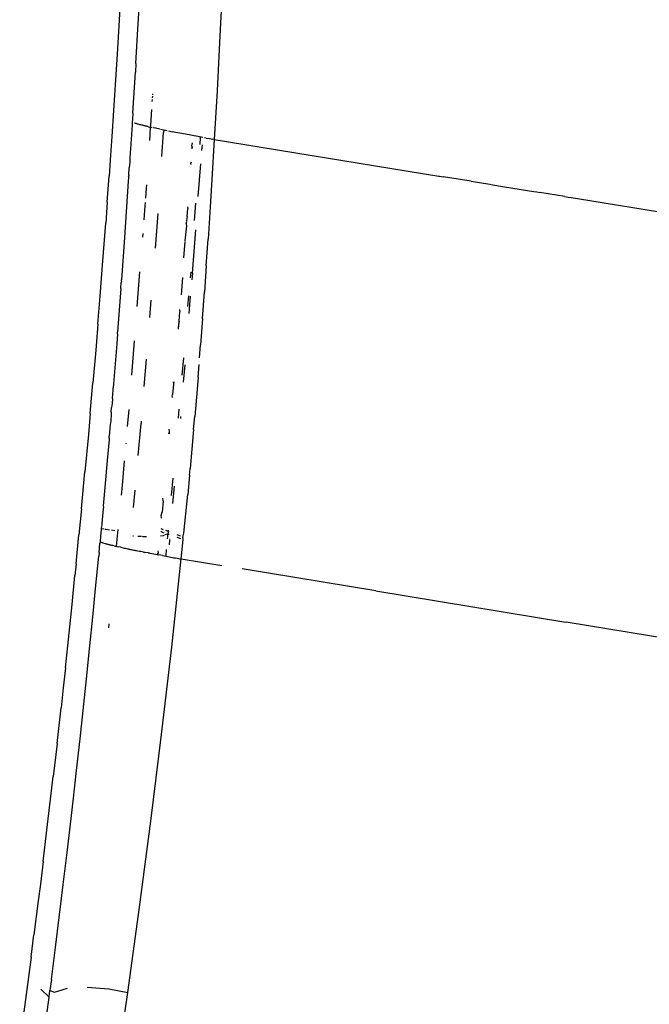
# Model space of a CAD drawing. Units: millimetres. Extents: x 2301 to 7584, y 373 to 4184.
# Drawn here: x 4879 to 4912, y 3373 to 3425 of the extents above; entities that cross this region are included whole.
import ezdxf

# ---------------------------------------------------------------- set-up
doc = ezdxf.new("R2010")
doc.units = ezdxf.units.MM

msp = doc.modelspace()

# ---------------------------------------------------------------- linework, layer by layer
for p, q in [((4884.881, 3424.226), (4884.993, 3426.199)), ((4889.334, 3426.096), (4889.208, 3423.521)), ((4883.95, 3425.64), (4883.878, 3424.396)), ((4883.878, 3424.396), (4883.788, 3422.902)), ((4884.773, 3422.407), (4884.881, 3424.226)), ((4889.208, 3423.521), (4889.073, 3420.949)), ((4883.788, 3422.902), (4883.702, 3421.533)), ((4884.773, 3422.407), (4884.745, 3421.945)), ((4883.702, 3421.533), (4883.597, 3419.914)), ((4884.608, 3419.764), (4884.745, 3421.945)), ((4885.634, 3420.49), (4885.627, 3420.385)), ((4885.645, 3420.665), (4885.64, 3420.588)), ((4885.654, 3420.803), (4885.65, 3420.738)), ((4889.073, 3420.949), (4888.928, 3418.381)), ((4883.597, 3419.914), (4883.506, 3418.544)), ((4885.599, 3419.959), (4885.546, 3419.136)), ((4884.588, 3419.452), (4884.583, 3419.298)), ((4884.608, 3419.764), (4884.588, 3419.452)), ((4884.568, 3419.134), (4884.455, 3417.405)), ((4884.583, 3419.298), (4884.568, 3419.134)), ((4884.726, 3419.238), (4884.7, 3419.246)), ((4884.755, 3419.228), (4884.726, 3419.238)), ((4884.787, 3419.218), (4884.755, 3419.228)), ((4884.821, 3419.208), (4884.787, 3419.218)), ((4884.859, 3419.197), (4884.821, 3419.208)), ((4884.9, 3419.186), (4884.859, 3419.197)), ((4884.944, 3419.174), (4884.9, 3419.186)), ((4884.991, 3419.162), (4884.944, 3419.174)), ((4885.041, 3419.149), (4884.991, 3419.162)), ((4885.095, 3419.135), (4885.041, 3419.149)), ((4885.123, 3419.128), (4885.095, 3419.135)), ((4885.152, 3419.121), (4885.123, 3419.128)), ((4885.182, 3419.114), (4885.152, 3419.121)), ((4885.212, 3419.107), (4885.182, 3419.114)), ((4885.243, 3419.099), (4885.212, 3419.107)), ((4885.276, 3419.091), (4885.243, 3419.099)), ((4885.309, 3419.084), (4885.276, 3419.091)), ((4885.342, 3419.076), (4885.309, 3419.084)), ((4885.377, 3419.068), (4885.342, 3419.076)), ((4885.413, 3419.06), (4885.377, 3419.068)), ((4885.449, 3419.052), (4885.413, 3419.06)), ((4885.449, 3419.052), (4885.524, 3419.035)), ((4885.524, 3419.035), (4885.514, 3418.655)), ((4885.546, 3419.136), (4885.524, 3419.035)), ((4885.524, 3419.035), (4885.602, 3419.018)), ((4885.642, 3419.009), (4885.602, 3419.018)), ((4885.81, 3418.972), (4885.683, 3419)), ((4886.035, 3418.924), (4885.81, 3418.972)), ((4886.165, 3418.897), (4886.081, 3418.914)), ((4886.249, 3418.879), (4886.165, 3418.897)), ((4886.249, 3418.879), (4886.235, 3418.752)), ((4886.335, 3418.862), (4886.249, 3418.879)), ((4883.506, 3418.544), (4883.437, 3417.548)), ((4885.514, 3418.655), (4885.491, 3418.323)), ((4886.149, 3417.474), (4886.235, 3418.752)), ((4886.422, 3418.844), (4886.335, 3418.862)), ((4886.509, 3418.827), (4886.687, 3418.791)), ((4887.589, 3418.615), (4886.687, 3418.791)), ((4887.681, 3418.598), (4887.589, 3418.615)), ((4887.773, 3418.581), (4887.681, 3418.598)), ((4887.866, 3418.564), (4887.773, 3418.581)), ((4887.958, 3418.547), (4887.866, 3418.564)), ((4888.05, 3418.53), (4887.958, 3418.547)), ((4888.142, 3418.514), (4888.05, 3418.53)), ((4888.196, 3418.504), (4888.142, 3418.514)), ((4888.17, 3418.12), (4888.196, 3418.504)), ((4888.233, 3418.498), (4888.196, 3418.504)), ((4888.324, 3418.482), (4888.233, 3418.498)), ((4888.503, 3418.452), (4888.414, 3418.467)), ((4888.503, 3418.452), (4888.677, 3418.423)), ((4888.677, 3418.423), (4888.846, 3418.395)), ((4888.928, 3418.381), (4888.801, 3416.265)), ((4888.928, 3418.381), (4888.846, 3418.395)), ((4888.928, 3418.381), (4900.826, 3416.441)), ((4887.762, 3417.987), (4887.728, 3417.889)), ((4887.738, 3418.038), (4887.777, 3418.196)), ((4887.762, 3417.987), (4887.738, 3418.038)), ((4887.755, 3417.884), (4887.762, 3417.987)), ((4888.278, 3418.091), (4888.257, 3417.792)), ((4883.437, 3417.548), (4883.359, 3416.427)), ((4884.455, 3417.405), (4884.448, 3417.182)), ((4884.395, 3416.509), (4884.419, 3416.87)), ((4884.448, 3417.182), (4884.419, 3416.87)), ((4887.706, 3417.18), (4887.677, 3417.121)), ((4887.696, 3417.048), (4887.677, 3417.121)), ((4888.08, 3415.353), (4888.206, 3417.087)), ((4883.26, 3415.058), (4883.359, 3416.427)), ((4884.384, 3416.344), (4884.373, 3416.178)), ((4884.39, 3416.426), (4884.384, 3416.344)), ((4884.39, 3416.426), (4884.402, 3416.478)), ((4884.395, 3416.509), (4884.402, 3416.478)), ((4888.801, 3416.265), (4888.691, 3414.503)), ((4900.826, 3416.441), (4900.878, 3416.434)), ((4900.878, 3416.434), (4901.049, 3416.404)), ((4902.534, 3416.163), (4901.049, 3416.404)), ((4884.373, 3416.178), (4884.169, 3413.194)), ((4885.318, 3415.806), (4885.28, 3415.272)), ((4885.33, 3415.972), (4885.318, 3415.806)), ((4902.534, 3416.163), (4903.527, 3416.004)), ((4903.527, 3416.004), (4903.685, 3415.975)), ((4903.685, 3415.975), (4904.19, 3415.892)), ((4904.19, 3415.892), (4905.182, 3415.735)), ((4905.182, 3415.735), (4905.847, 3415.621)), ((4905.847, 3415.621), (4906.007, 3415.598)), ((4906.007, 3415.598), (4906.174, 3415.573)), ((4907.499, 3415.353), (4906.174, 3415.573)), ((4907.499, 3415.353), (4907.664, 3415.328)), ((4907.664, 3415.328), (4907.826, 3415.304)), ((4907.826, 3415.304), (4908.156, 3415.248)), ((4908.156, 3415.248), (4920.863, 3413.201)), ((4883.26, 3415.058), (4883.178, 3413.938)), ((4885.251, 3414.869), (4885.197, 3414.12)), ((4885.264, 3415.044), (4885.251, 3414.869)), ((4887.496, 3414.292), (4887.528, 3414.716)), ((4887.51, 3414.809), (4887.528, 3414.716)), ((4887.883, 3414.089), (4887.95, 3415.002)), ((4885.937, 3414.465), (4885.802, 3412.625)), ((4887.496, 3414.292), (4887.454, 3414.085)), ((4888.691, 3414.503), (4888.599, 3413.096)), ((4883.026, 3411.947), (4883.178, 3413.938)), ((4887.46, 3413.802), (4887.369, 3413.007)), ((4887.44, 3413.909), (4887.477, 3414.029)), ((4887.44, 3413.909), (4887.46, 3413.802)), ((4887.477, 3414.029), (4887.454, 3414.085)), ((4884.169, 3413.194), (4884.009, 3410.95)), ((4885.144, 3413.399), (4885.129, 3413.197)), ((4887.771, 3411.295), (4887.948, 3413.597)), ((4887.366, 3412.967), (4887.298, 3412.101)), ((4888.504, 3411.692), (4888.599, 3413.096)), ((4882.88, 3410.08), (4883.026, 3411.947)), ((4888.504, 3411.692), (4888.406, 3410.292)), ((4884.848, 3409.529), (4884.991, 3411.359)), ((4887.249, 3411.067), (4887.177, 3410.156)), ((4887.676, 3411.354), (4887.652, 3411.042)), ((4887.771, 3411.295), (4887.744, 3410.951)), ((4883.975, 3410.48), (4883.998, 3410.796)), ((4884.012, 3410.866), (4883.998, 3410.796)), ((4884.012, 3410.866), (4884.009, 3410.95)), ((4882.759, 3408.588), (4882.88, 3410.08)), ((4883.975, 3410.48), (4883.804, 3408.185)), ((4887.532, 3409.535), (4887.577, 3410.089)), ((4887.601, 3409.16), (4887.674, 3410.071)), ((4888.305, 3408.896), (4888.406, 3410.292)), ((4885.519, 3408.945), (4885.591, 3409.863)), ((4887.063, 3408.745), (4887.104, 3409.247)), ((4887.082, 3409.363), (4887.104, 3409.247)), ((4882.759, 3408.588), (4882.646, 3407.221)), ((4887.063, 3408.745), (4887.01, 3408.443)), ((4887.03, 3408.338), (4887.063, 3408.745)), ((4888.305, 3408.896), (4888.2, 3407.505)), ((4883.796, 3408.075), (4883.757, 3407.554)), ((4883.796, 3408.075), (4883.804, 3408.185)), ((4883.757, 3407.554), (4883.591, 3405.427)), ((4884.553, 3405.892), (4884.702, 3407.706)), ((4888.146, 3406.81), (4888.2, 3407.505)), ((4882.646, 3407.221), (4882.498, 3405.483)), ((4885.218, 3405.289), (4885.34, 3406.749)), ((4887.231, 3405.901), (4887.308, 3406.809)), ((4887.299, 3405.523), (4887.376, 3406.433)), ((4888.064, 3405.771), (4888.119, 3406.464)), ((4882.358, 3403.871), (4882.498, 3405.483)), ((4883.529, 3404.651), (4883.583, 3405.321)), ((4883.591, 3405.427), (4883.583, 3405.321)), ((4886.737, 3404.89), (4886.781, 3405.394)), ((4886.781, 3405.394), (4886.767, 3405.54)), ((4886.781, 3405.394), (4886.793, 3405.535)), ((4888.064, 3405.771), (4887.979, 3404.734)), ((4886.7, 3404.822), (4886.737, 3404.89)), ((4886.721, 3404.706), (4886.7, 3404.822)), ((4883.517, 3404.389), (4883.491, 3404.185)), ((4883.529, 3404.651), (4883.517, 3404.389)), ((4887.979, 3404.734), (4887.892, 3403.698)), ((4882.358, 3403.871), (4882.258, 3402.757)), ((4883.463, 3403.83), (4883.442, 3403.47)), ((4883.471, 3403.936), (4883.463, 3403.83)), ((4883.471, 3403.936), (4883.491, 3404.185)), ((4884.398, 3404.074), (4884.32, 3403.167)), ((4887.033, 3403.62), (4887.074, 3404.084)), ((4883.418, 3403.288), (4883.367, 3402.665)), ((4883.424, 3403.362), (4883.418, 3403.288)), ((4883.442, 3403.47), (4883.424, 3403.362)), ((4884.902, 3401.638), (4885.05, 3403.33)), ((4885.062, 3403.464), (4885.05, 3403.33)), ((4887.142, 3403.697), (4887.134, 3403.601)), ((4887.833, 3403.009), (4887.892, 3403.698)), ((4882.258, 3402.757), (4882.078, 3400.781)), ((4886.513, 3402.785), (4886.561, 3402.889)), ((4886.561, 3402.889), (4886.536, 3403.03)), ((4886.551, 3402.778), (4886.561, 3402.889)), ((4887.833, 3403.009), (4887.742, 3401.978)), ((4883.351, 3402.481), (4883.257, 3401.369)), ((4883.366, 3402.552), (4883.351, 3402.481)), ((4883.366, 3402.552), (4883.367, 3402.665)), ((4884.243, 3402.294), (4884.24, 3402.26)), ((4887.742, 3401.978), (4887.649, 3400.947)), ((4883.257, 3401.369), (4883.133, 3399.936)), ((4884.16, 3401.352), (4884.042, 3400.044)), ((4881.893, 3398.81), (4882.078, 3400.781)), ((4887.617, 3400.604), (4887.649, 3400.947)), ((4886.66, 3399.524), (4886.745, 3400.439)), ((4887.617, 3400.604), (4887.52, 3399.576)), ((4883.133, 3399.936), (4883.048, 3398.967)), ((4884.042, 3400.044), (4883.995, 3399.533)), ((4884.652, 3398.889), (4884.737, 3399.807)), ((4886.732, 3399.095), (4886.816, 3400.021)), ((4887.421, 3398.549), (4887.52, 3399.576)), ((4886.225, 3399.241), (4886.168, 3398.643)), ((4886.225, 3399.241), (4886.2, 3399.386)), ((4881.893, 3398.81), (4881.76, 3397.427)), ((4883.035, 3398.819), (4882.965, 3398.044)), ((4883.05, 3398.892), (4883.035, 3398.819)), ((4883.048, 3398.967), (4883.05, 3398.892)), ((4886.115, 3398.46), (4886.168, 3398.643)), ((4887.319, 3397.524), (4887.421, 3398.549)), ((4882.965, 3398.044), (4882.967, 3397.979)), ((4886.138, 3398.324), (4886.115, 3398.46)), ((4882.933, 3397.7), (4882.903, 3397.365)), ((4882.94, 3397.773), (4882.933, 3397.7)), ((4882.949, 3397.871), (4882.94, 3397.773)), ((4882.94, 3397.773), (4883.072, 3397.749)), ((4882.967, 3397.979), (4882.949, 3397.871)), ((4883.138, 3397.736), (4883.177, 3397.729)), ((4883.177, 3397.729), (4883.369, 3397.706)), ((4883.488, 3397.692), (4883.656, 3397.671)), ((4883.742, 3396.828), (4883.827, 3397.723)), ((4886.181, 3397.565), (4886.102, 3397.62)), ((4886.241, 3397.704), (4886.115, 3397.753)), ((4886.271, 3397.526), (4886.181, 3397.565)), ((4886.339, 3397.443), (4886.352, 3397.491)), ((4886.352, 3397.491), (4886.413, 3397.472)), ((4886.498, 3397.605), (4886.36, 3397.658)), ((4886.413, 3397.472), (4886.466, 3397.492)), ((4886.466, 3397.492), (4886.439, 3397.216)), ((4886.498, 3397.605), (4886.466, 3397.492)), ((4886.466, 3397.492), (4886.52, 3397.471)), ((4886.485, 3397.687), (4886.498, 3397.605)), ((4887.255, 3397.313), (4887.319, 3397.524)), ((4881.609, 3395.892), (4881.76, 3397.427)), ((4882.822, 3396.501), (4882.867, 3396.982)), ((4882.88, 3397.074), (4882.867, 3396.982)), ((4882.867, 3396.982), (4882.903, 3397.06)), ((4882.903, 3397.365), (4882.88, 3397.074)), ((4882.903, 3397.06), (4882.969, 3397.032)), ((4882.969, 3397.032), (4882.994, 3397.024)), ((4882.969, 3397.032), (4883.022, 3397.014)), ((4882.994, 3397.024), (4883.022, 3397.014)), ((4883.022, 3397.014), (4883.158, 3396.974)), ((4883.158, 3396.974), (4883.183, 3396.967)), ((4883.183, 3396.967), (4883.209, 3396.96)), ((4883.183, 3396.967), (4883.236, 3396.952)), ((4884.605, 3397.389), (4884.648, 3397.386)), ((4884.872, 3397.372), (4885.072, 3397.359)), ((4885.103, 3397.357), (4885.163, 3397.353)), ((4885.163, 3397.353), (4885.338, 3397.353)), ((4886.079, 3397.385), (4886.229, 3397.401)), ((4886.229, 3397.401), (4886.288, 3397.423)), ((4886.526, 3397.436), (4886.52, 3397.471)), ((4886.552, 3397.152), (4886.528, 3396.897)), ((4886.559, 3397.23), (4886.556, 3397.194)), ((4886.945, 3397.307), (4887.13, 3397.236)), ((4887.128, 3397.362), (4886.957, 3397.428)), ((4887.214, 3396.498), (4887.285, 3397.182)), ((4887.243, 3397.192), (4887.285, 3397.182)), ((4887.296, 3397.297), (4887.255, 3397.313)), ((4887.285, 3397.182), (4887.255, 3397.313)), ((4882.822, 3396.501), (4882.804, 3396.309)), ((4883.209, 3396.96), (4883.236, 3396.952)), ((4883.236, 3396.952), (4883.265, 3396.945)), ((4883.265, 3396.945), (4883.296, 3396.937)), ((4883.296, 3396.937), (4883.328, 3396.928)), ((4883.328, 3396.928), (4883.36, 3396.92)), ((4883.36, 3396.92), (4883.392, 3396.912)), ((4883.392, 3396.912), (4883.425, 3396.904)), ((4883.425, 3396.904), (4883.458, 3396.895)), ((4883.458, 3396.895), (4883.492, 3396.887)), ((4883.492, 3396.887), (4883.526, 3396.879)), ((4883.526, 3396.879), (4883.56, 3396.871)), ((4883.629, 3396.855), (4883.56, 3396.871)), ((4883.629, 3396.855), (4883.698, 3396.838)), ((4883.698, 3396.838), (4883.835, 3396.807)), ((4883.968, 3396.776), (4883.835, 3396.807)), ((4883.968, 3396.776), (4884.094, 3396.748)), ((4884.094, 3396.748), (4884.154, 3396.734)), ((4884.154, 3396.734), (4884.211, 3396.722)), ((4884.211, 3396.722), (4884.327, 3396.696)), ((4884.327, 3396.696), (4884.359, 3396.689)), ((4884.359, 3396.689), (4884.401, 3396.68)), ((4884.401, 3396.68), (4884.445, 3396.671)), ((4884.445, 3396.671), (4884.488, 3396.662)), ((4884.488, 3396.662), (4884.532, 3396.653)), ((4884.532, 3396.653), (4884.577, 3396.644)), ((4884.577, 3396.644), (4884.667, 3396.626)), ((4884.667, 3396.626), (4884.712, 3396.617)), ((4884.712, 3396.617), (4884.759, 3396.612)), ((4884.759, 3396.612), (4884.804, 3396.599)), ((4884.804, 3396.599), (4884.944, 3396.571)), ((4884.944, 3396.571), (4884.994, 3396.567)), ((4884.994, 3396.567), (4885.039, 3396.553)), ((4885.182, 3396.525), (4885.039, 3396.553)), ((4885.182, 3396.525), (4885.234, 3396.521)), ((4885.234, 3396.521), (4885.277, 3396.507)), ((4885.422, 3396.48), (4885.277, 3396.507)), ((4885.422, 3396.48), (4885.48, 3396.473)), ((4885.48, 3396.473), (4885.518, 3396.461)), ((4885.518, 3396.461), (4885.614, 3396.443)), ((4885.614, 3396.443), (4885.728, 3396.425)), ((4885.96, 3396.478), (4885.9, 3396.389)), ((4885.943, 3396.587), (4885.96, 3396.478)), ((4885.951, 3396.381), (4885.96, 3396.478)), ((4886.384, 3396.653), (4886.353, 3396.336)), ((4887.179, 3396.157), (4887.214, 3396.498)), ((4882.641, 3394.594), (4882.804, 3396.309)), ((4885.728, 3396.425), (4885.806, 3396.407)), ((4885.806, 3396.407), (4885.9, 3396.389)), ((4885.9, 3396.389), (4885.951, 3396.381)), ((4885.951, 3396.381), (4885.977, 3396.376)), ((4886.088, 3396.354), (4885.977, 3396.376)), ((4886.18, 3396.337), (4886.088, 3396.354)), ((4886.18, 3396.337), (4886.362, 3396.303)), ((4886.353, 3396.336), (4886.362, 3396.303)), ((4886.362, 3396.303), (4886.538, 3396.27)), ((4886.538, 3396.27), (4886.709, 3396.239)), ((4886.672, 3391.489), (4887.179, 3396.157)), ((4886.709, 3396.239), (4886.791, 3396.224)), ((4886.791, 3396.224), (4886.873, 3396.209)), ((4886.873, 3396.209), (4886.952, 3396.195)), ((4886.952, 3396.195), (4887.029, 3396.182)), ((4887.029, 3396.182), (4887.105, 3396.169)), ((4887.105, 3396.169), (4887.179, 3396.157)), ((4887.179, 3396.157), (4889.325, 3395.804)), ((4881.609, 3395.892), (4881.548, 3395.279)), ((4897.474, 3394.465), (4890.403, 3395.627)), ((4881.393, 3393.749), (4881.548, 3395.279)), ((4882.493, 3393.075), (4882.641, 3394.594)), ((4897.474, 3394.465), (4907.543, 3392.807)), ((4881.235, 3392.222), (4881.393, 3393.749)), ((4882.34, 3391.554), (4882.493, 3393.075)), ((4907.543, 3392.807), (4907.57, 3392.803)), ((4913.779, 3391.779), (4907.57, 3392.803)), ((4883.338, 3392.725), (4883.315, 3392.504)), ((4881.041, 3390.395), (4881.235, 3392.222)), ((4882.162, 3389.816), (4882.34, 3391.554)), ((4886.134, 3386.858), (4886.672, 3391.489)), ((4881.041, 3390.395), (4880.926, 3389.331)), ((4881.984, 3388.133), (4882.162, 3389.816)), ((4880.926, 3389.331), (4880.809, 3388.269)), ((4880.598, 3386.377), (4880.809, 3388.269)), ((4881.82, 3386.623), (4881.984, 3388.133)), ((4881.635, 3384.949), (4881.82, 3386.623)), ((4885.566, 3382.264), (4886.134, 3386.858)), ((4880.598, 3386.377), (4880.399, 3384.641)), ((4880.258, 3383.436), (4880.399, 3384.641)), ((4881.451, 3383.325), (4881.635, 3384.949)), ((4880.062, 3381.783), (4880.258, 3383.436)), ((4881.31, 3382.103), (4881.451, 3383.325)), ((4881.133, 3380.601), (4881.31, 3382.103)), ((4884.968, 3377.709), (4885.566, 3382.264)), ((4879.862, 3380.134), (4880.062, 3381.783)), ((4880.929, 3378.913), (4881.133, 3380.601)), ((4879.862, 3380.134), (4879.714, 3378.937)), ((4879.714, 3378.937), (4879.602, 3378.041)), ((4880.714, 3377.167), (4880.929, 3378.913)), ((4879.602, 3378.041), (4879.374, 3376.252)), ((4884.343, 3373.193), (4884.968, 3377.709)), ((4880.515, 3375.581), (4880.714, 3377.167)), ((4879.22, 3375.063), (4879.374, 3376.252)), ((4880.297, 3373.885), (4880.515, 3375.581)), ((4879.22, 3375.063), (4879.065, 3373.878)), ((4879.065, 3373.878), (4878.62, 3370.545)), ((4880.297, 3373.885), (4880.22, 3373.293)), ((4879.738, 3373.373), (4880.174, 3372.939)), ((4880.174, 3372.939), (4880.22, 3373.293)), ((4880.22, 3373.293), (4880.456, 3373.214)), ((4880.456, 3373.214), (4881.152, 3373.417)), ((4882.192, 3373.481), (4883.339, 3373.39)), ((4883.339, 3373.39), (4884.343, 3373.193)), ((4883.73, 3368.938), (4884.343, 3373.193)), ((4879.749, 3369.737), (4880.174, 3372.939))]:
    msp.add_line(p, q)

doc.saveas('drawing.dxf')
